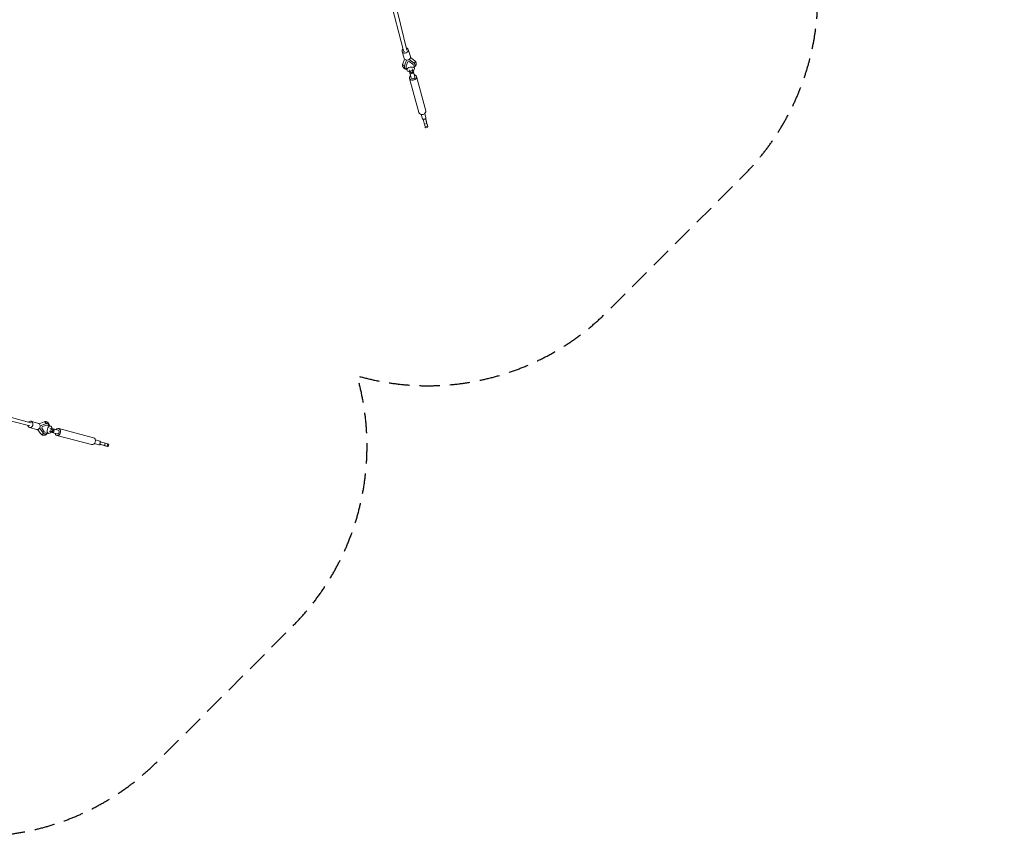
# Model space of a CAD drawing. Units: millimetres. Extents: x -10227 to 5740, y -7398 to 7398.
# Drawn here: x -438 to 5740, y -7398 to -2272 of the extents above; entities that cross this region are included whole.
import ezdxf

# ---------------------------------------------------------------- set-up
doc = ezdxf.new("R2010")
doc.units = ezdxf.units.MM
doc.header["$LTSCALE"] = 20
doc.linetypes.add('HIDDEN', pattern=[9.525, 6.35, -3.175])
doc.layers.add('2d', color=230, linetype='Continuous')
doc.layers.add('AS-Safetyzone', color=5, linetype='HIDDEN')

msp = doc.modelspace()

# ---------------------------------------------------------------- linework, layer by layer
at = {"layer": '2d', "lineweight": 0}
for p, q in [((1806.5, -1837.9), (1970.7, -2467.7)), ((1836.9, -1823.1), (1991, -2462.4)), ((1974.9, -2515.1), (1961.7, -2470.8)), ((2013.2, -2503.7), (2000, -2459.4)), ((1976.8, -2519.1), (1965.7, -2549.9)), ((1976.8, -2562.2), (1989.9, -2526)), ((2005.9, -2521.5), (2037.1, -2546)), ((2013.8, -2508.5), (2040.5, -2529.5)), ((1976.1, -2569.5), (1976.2, -2569.9)), ((1976.7, -2561.8), (1976.8, -2562.2)), ((1987.4, -2561.7), (1997.4, -2537.4)), ((1991.9, -2589.7), (1987.9, -2574.1)), ((1997.4, -2537.4), (2005.9, -2535.2)), ((2005.4, -2586.3), (2009.2, -2601.3)), ((2005.9, -2535.2), (2027.9, -2550.8)), ((2024.9, -2581.4), (2028.7, -2596.4)), ((2031.3, -2602.9), (2028.6, -2593.2)), ((2029, -2593), (2030.7, -2599.2)), ((2040.7, -2631.5), (2030, -2592.4)), ((2038.4, -2577.9), (2034.5, -2562.3)), ((2037, -2545.6), (2037.1, -2546)), ((2042.1, -2552.8), (2042.2, -2553.2)), ((2018.5, -2637.6), (2007.8, -2598.5)), ((2011, -2608.2), (2008.3, -2598.5)), ((2008.4, -2640.3), (2067.3, -2855.1)), ((2011, -2608.2), (2031.3, -2602.9)), ((2012.6, -2613.7), (2032.9, -2608.4)), ((2050.8, -2628.7), (2109.7, -2843.5)), ((2081.4, -2867.1), (2088.8, -2894.2)), ((2103.6, -2861), (2111, -2888.1)), ((2109.3, -2895.6), (2108.3, -2891.9)), ((2110, -2895.9), (2109.8, -2895)), ((2116.5, -2923.1), (2101, -2927.1)), ((2101, -2927.1), (2105.9, -2945)), ((2121.4, -2940.9), (2105.9, -2945)), ((2122.9, -2946), (2107.4, -2950)), ((2116.5, -2923.1), (2121.4, -2940.9)), ((-991.8, -4633.4), (-368.4, -4802.1)), ((-373.8, -4822.4), (-988.8, -4662.7)), ((-320.5, -4806), (-365.6, -4793.1)), ((-316.5, -4808), (-285.1, -4796.7)), ((-272.9, -4807.8), (-309.6, -4821)), ((-273.4, -4818.3), (-297.9, -4828.5)), ((-273.3, -4807.6), (-272.9, -4807.8)), ((-265.4, -4807), (-264.9, -4807.1)), ((-331.6, -4844.4), (-376.6, -4831.5)), ((-326.8, -4844.9), (-305.3, -4871.6)), ((-314, -4837), (-288.9, -4868.1)), ((-297.9, -4828.5), (-300.1, -4837)), ((-300.1, -4837), (-284.1, -4858.8)), ((-289.3, -4868), (-288.9, -4868.1)), ((-282.1, -4872.9), (-281.6, -4873.1)), ((-256.9, -4869.3), (-272.5, -4865.3)), ((-245.1, -4822.8), (-260.7, -4818.8)), ((-253.5, -4855.8), (-238.6, -4859.5)), ((-248.6, -4836.3), (-233.6, -4840.1)), ((-202, -4871.1), (-242.1, -4860.5)), ((-241.5, -4859.6), (-234.9, -4861.4)), ((-231.6, -4862), (-241.4, -4859.4)), ((-196.1, -4848.9), (-236.2, -4838.3)), ((-226.3, -4841.7), (-236.2, -4839.1)), ((-226.3, -4841.7), (-231.6, -4862)), ((-220.7, -4843.2), (-225.9, -4863.6)), ((-193.4, -4838.7), (24.6, -4896.3)), ((-204.7, -4881.3), (13.4, -4938.9)), ((30.8, -4932.6), (58.6, -4940)), ((36.7, -4910.4), (64.4, -4917.7)), ((66, -4938.2), (62.2, -4937.2)), ((66.9, -4938.8), (65.7, -4938.5)), ((93.5, -4945.3), (97.5, -4929.8)), ((97.5, -4929.8), (115.6, -4934.6)), ((111.6, -4950.1), (115.6, -4934.6)), ((116.9, -4951.5), (120.8, -4936)), ((93.5, -4945.3), (111.6, -4950.1))]:
    msp.add_line(p, q, dxfattribs=at)
for centre, major_axis, ratio, start_param, end_param in [((1980.8, -2465.1), (-19.2, -5.7), 0.815533, -1.046087, -0.033587), ((1980.8, -2465.1), (-19.2, -5.7), 0.815533, -0.033587, 4.116181), ((1994.1, -2509.4), (-19.2, -5.7), 0.815533, 0, 3.141593), ((2034.1, -2537.8), (6.42, 8.31), 0.742879, -0.527586, -0.005811), ((1975.6, -2553.5), (-9.85, 3.64), 0.758088, 0.006248, 1.955569), ((2015.2, -2583.8), (23.3, 5.9), 0.578385, -1.106811, 4.270741), ((2034.1, -2537.8), (6.42, 8.31), 0.742879, 4.280211, 5.755599), ((2088.5, -2849.3), (-21.2, -5.8), 0.815713, 0, 3.125841), ((2099.9, -2891.1), (-11.1, -3), 0.815713, 0, 0.778457), ((2095.3, -2904.6), (7.2, -27.6), 0.009111, -1.89348, -0.616776), ((2110.8, -2900.6), (7.2, -27.6), 0.009111, -1.89348, -0.616776), ((2099.9, -2891.1), (11.1, 3), 0.815713, -0.81722, 0), ((2088.5, -2849.3), (21.2, 5.8), 0.815713, -0.015751, 0), ((2115.7, -2918.4), (7.2, -27.6), 0.009111, -0.616776, 2.524816), ((2100.2, -2922.4), (7.2, -27.6), 0.009111, -0.616776, 0), ((-273.3, -4840.1), (5.7, 22.4), 0.585851, -0.202145, 0.413189), ((-273.3, -4840.1), (8.4, 33), 0.585851, -0.798024, 0.38951), ((-275.7, -4839.5), (5.7, 22.4), 0.585851, -0.202145, -0.093771), ((-281.9, -4837.9), (-10.7, -42.2), 0.585851, -0.425142, 0), ((-273.3, -4840.1), (-8.4, -33), 0.585851, -0.426426, 0.776148), ((-273.3, -4840.1), (-5.7, -22.4), 0.585851, -0.450105, 0.157841), ((-275.7, -4839.5), (-5.7, -22.4), 0.585851, 0.093771, 0.157841), ((-236.1, -4849.8), (2.47, 9.74), 0.585851, -0.005802, 6.277383), ((-255.9, -4855.8), (30, -7.7), 0.004702, -0.792972, 0.625937), ((-250.7, -4835.5), (30, -7.7), 0.004702, 0, 0.625937), ((-199.1, -4860), (-5.6, -21.3), 0.810405, -1.020749, 0.008026), ((-199.1, -4860), (-5.6, -21.3), 0.810405, 0.008026, 4.162342), ((-199.1, -4860), (-2.9, -11.1), 0.810405, 0, 3.141593)]:
    msp.add_ellipse(centre, major_axis=major_axis, ratio=ratio, start_param=start_param, end_param=end_param, dxfattribs=at)
at = {"layer": '2d', "lineweight": 0, "extrusion": (0, 0, -1)}
for centre, major_axis, ratio, start_param, end_param in [((1980.8, -2465.1), (-10.2, -2.6), 0.821746, -1.084986, 0), ((2009.2, -2561.6), (-33, -8.4), 0.578385, -0.800642, 0.384143), ((2009.2, -2561.6), (-22.4, -5.7), 0.578385, -0.207512, 0.407822), ((2008.6, -2559.1), (-22.4, -5.7), 0.578385, -0.207512, -0.095613), ((2019, -2598.9), (-9.74, -2.47), 0.578385, -0.011169, 6.272016), ((2009.2, -2561.6), (22.4, 5.7), 0.578385, -0.455472, 0.152474), ((2008.6, -2559.1), (22.4, 5.7), 0.578385, 0.095613, 0.152474), ((2009.2, -2561.6), (33, 8.4), 0.578385, -0.431793, 0.773466), ((2007, -2552.9), (42.2, 10.7), 0.578385, -0.430509, 0), ((2029.6, -2634.5), (21.2, 5.8), 0.815713, 0.015751, 4.162342), ((2004.8, -2583.7), (7.8, -30), 0.009111, 0, 0.616776), ((2029.6, -2634.5), (11.1, 3), 0.815713, 0, 3.141593), ((2025.1, -2578.4), (7.8, -30), 0.009111, -0.802133, 0.616776), ((2029.6, -2634.5), (21.2, 5.8), 0.815713, -1.020749, 0.015751), ((-371.1, -4812.3), (5.5, 19.2), 0.810281, -0.025526, 4.138699), ((-371.1, -4812.3), (5.5, 19.2), 0.810281, -1.030664, -0.025526), ((-371.1, -4812.3), (2.7, 10.1), 0.824867, 0, 0.346254), ((-326.1, -4825.2), (5.5, 19.2), 0.810281, 0, 3.141593), ((-281.5, -4806.5), (-3.65, 9.85), 0.751504, 0.006131, 1.953116), ((-297.1, -4865.1), (-8.23, -6.52), 0.739797, -0.514071, -0.005803), ((-297.1, -4865.1), (-8.23, -6.52), 0.739797, 4.293726, 5.769114), ((-251, -4846), (-5.9, -23.3), 0.585851, -1.112178, 4.265374), ((19, -4917.6), (-5.6, -21.3), 0.810405, -0.008026, 0), ((19, -4917.6), (5.6, 21.3), 0.810405, 0, 3.133567), ((61.5, -4928.8), (-2.9, -11.1), 0.810405, -0.809495, 0), ((71.1, -4939.6), (27.6, -7.1), 0.004702, -1.902641, -0.625937), ((61.5, -4928.8), (2.9, 11.1), 0.810405, 0, 0.789703), ((75.1, -4924.2), (27.6, -7.1), 0.004702, -1.902641, -0.625937), ((89.3, -4944.4), (27.6, -7.1), 0.004702, -0.625937, 2.515655), ((93.2, -4928.9), (27.6, -7.1), 0.004702, -0.625937, 0)]:
    msp.add_ellipse(centre, major_axis=major_axis, ratio=ratio, start_param=start_param, end_param=end_param, dxfattribs=at)
at = {"layer": '2d', "lineweight": 0}
for points, knots in [([(2040.5, -2529.5), (2041.7, -2530.4), (2042.9, -2531.5), (2044.9, -2533.7), (2045.8, -2534.9), (2047.4, -2537.4), (2048, -2538.7), (2048.8, -2540.8), (2049, -2541.5), (2049.5, -2543.6), (2049.7, -2544.9), (2049.9, -2547.7), (2049.8, -2549.1), (2049.5, -2551.9), (2049.1, -2553.3), (2048.3, -2556), (2047.7, -2557.4), (2046.3, -2560.1), (2045.5, -2561.5), (2043.6, -2564.1), (2042.5, -2565.4), (2040.2, -2567.9), (2038.9, -2569.1), (2037.2, -2570.5), (2036.9, -2570.7), (2036.7, -2570.9)], [0.051998, 0.051998, 0.051998, 0.051998, 5.686896, 5.686896, 11.241974, 11.241974, 16.571622, 16.571622, 19.317744, 19.317744, 24.452465, 24.452465, 29.58849, 29.58849, 34.817716, 34.817716, 40.220802, 40.220802, 45.846699, 45.846699, 51.687327, 51.687327, 57.672269, 57.672269, 58.803445, 58.803445, 58.803445, 58.803445]), ([(1990.2, -2583), (1989.1, -2582.8), (1988, -2582.6), (1985.1, -2581.9), (1983.4, -2581.4), (1980.2, -2580.2), (1978.6, -2579.5), (1975.7, -2577.9), (1974.3, -2577), (1971.8, -2574.9), (1970.6, -2573.9), (1968.6, -2571.5), (1967.8, -2570.3), (1966.3, -2567.8), (1965.7, -2566.5), (1964.8, -2563.8), (1964.5, -2562.4), (1964.2, -2559.6), (1964.1, -2558.2), (1964.3, -2555.5), (1964.5, -2554.1), (1965.1, -2551.7), (1965.4, -2550.8), (1965.7, -2549.8)], [25.914129, 25.914129, 25.914129, 25.914129, 29.651812, 29.651812, 35.679803, 35.679803, 41.708919, 41.708919, 47.656488, 47.656488, 53.418995, 53.418995, 58.938099, 58.938099, 64.238404, 64.238404, 69.401511, 69.401511, 74.526499, 74.526499, 79.710585, 79.710585, 83.367624, 83.367624, 83.367624, 83.367624]), ([(2108.3, -2891.9), (2108, -2892.4), (2107.6, -2893), (2106.6, -2894.1), (2106, -2894.6), (2104.8, -2895.6), (2104.2, -2896), (2102.8, -2896.7), (2102.1, -2896.9), (2101.4, -2897.1), (2100.7, -2897.3), (2099.9, -2897.4), (2098.4, -2897.5), (2097.6, -2897.4), (2096.1, -2897.2), (2095.4, -2897), (2094, -2896.5), (2093.4, -2896.2), (2092.8, -2895.9)], [-8.589761, -8.589761, -8.589761, -8.589761, -6.58355, -6.58355, -4.389034, -4.389034, -2.194517, -2.194517, 0, 0, 0, 2.194517, 2.194517, 4.389034, 4.389034, 6.58355, 6.58355, 8.589761, 8.589761, 8.589761, 8.589761]), ([(-285.2, -4796.7), (-283.8, -4796.1), (-282.3, -4795.7), (-279.3, -4795.2), (-277.8, -4795.1), (-274.9, -4795.1), (-273.5, -4795.2), (-270.7, -4795.8), (-269.4, -4796.3), (-266.8, -4797.3), (-265.6, -4798), (-263.2, -4799.6), (-262.1, -4800.5), (-260, -4802.5), (-259, -4803.6), (-257.2, -4806), (-256.4, -4807.3), (-254.9, -4810.2), (-254.2, -4811.7), (-253.1, -4814.9), (-252.6, -4816.6), (-252, -4819.3), (-251.8, -4820.2), (-251.7, -4821.1)], [0.055641, 0.055641, 0.055641, 0.055641, 5.610841, 5.610841, 11.0972, 11.0972, 16.385281, 16.385281, 21.556159, 21.556159, 26.706092, 26.706092, 31.928373, 31.928373, 37.304661, 37.304661, 42.889875, 42.889875, 48.688805, 48.688805, 54.645325, 54.645325, 57.714547, 57.714547, 57.714547, 57.714547]), ([(-263.7, -4867.6), (-264.6, -4868.7), (-265.5, -4869.8), (-267.7, -4872.1), (-269, -4873.3), (-271.7, -4875.4), (-273.1, -4876.4), (-276, -4878), (-277.5, -4878.7), (-280.5, -4879.8), (-282, -4880.2), (-285, -4880.7), (-286.5, -4880.8), (-289.4, -4880.7), (-290.8, -4880.5), (-292.4, -4880.1), (-292.5, -4880.1), (-293, -4880), (-293.4, -4879.9), (-295, -4879.4), (-296.2, -4878.9), (-298.5, -4877.7), (-299.7, -4876.9), (-302, -4875.2), (-303, -4874.2), (-304.5, -4872.6), (-304.9, -4872.1), (-305.3, -4871.6)], [24.960778, 24.960778, 24.960778, 24.960778, 29.700155, 29.700155, 35.729684, 35.729684, 41.738942, 41.738942, 47.63896, 47.63896, 53.337684, 53.337684, 58.801358, 58.801358, 64.072251, 64.072251, 64.58387, 64.58387, 66.119093, 66.119093, 70.734608, 70.734608, 75.90793, 75.90793, 81.183021, 81.183021, 83.602865, 83.602865, 83.602865, 83.602865]), ([(62.2, -4937.2), (62.7, -4936.9), (63.3, -4936.5), (64.4, -4935.5), (64.9, -4935), (65.8, -4933.7), (66.3, -4933.1), (66.9, -4931.7), (67.2, -4931), (67.4, -4930.3), (67.6, -4929.6), (67.7, -4928.8), (67.7, -4927.3), (67.7, -4926.5), (67.5, -4925), (67.3, -4924.3), (66.8, -4922.9), (66.5, -4922.3), (66.2, -4921.7)], [-8.589761, -8.589761, -8.589761, -8.589761, -6.58355, -6.58355, -4.389034, -4.389034, -2.194517, -2.194517, 0, 0, 0, 2.194517, 2.194517, 4.389034, 4.389034, 6.58355, 6.58355, 8.589761, 8.589761, 8.589761, 8.589761])]:
    msp.add_open_spline(points, degree=3, knots=knots, dxfattribs=at)
at = {"layer": 'AS-Safetyzone', "flags": 128}
msp.add_lwpolyline([(4546.2, -1847.5, 0.340845), (5739.9, -300), (5739.9, 300, 0.340845), (4546.2, 1847.5, 0.244019), (4101.2, 3252.7), (3252.7, 4101.2, 0.272842), (1679.1, 4507.5, 0.272842), (1272.8, 6081.1), (424.3, 6929.6, 0.558145), (-2225.9, 6301.4), (-2430, 5685.5), (-2828.4, 5498.4), (-3226.9, 5685.5), (-3430.9, 6301.4, 0.558145), (-6081.1, 6929.6), (-6929.6, 6081.1, 0.272842), (-7335.9, 4507.5, 0.272842), (-8909.5, 4101.2), (-9758.1, 3252.7, 0.558145), (-9129.8, 602.5), (-8513.9, 398.4), (-8326.9, 0), (-8513.9, -398.4), (-9129.8, -602.5, 0.558145), (-9758.1, -3252.7), (-8909.5, -4101.2, 0.272842), (-7335.9, -4507.5, 0.272842), (-6929.6, -6081.1), (-6081.1, -6929.6, 0.558145), (-3430.9, -6301.4), (-3226.9, -5685.5), (-2828.4, -5498.4), (-2430, -5685.5), (-2225.9, -6301.4, 0.558145), (424.3, -6929.6), (1272.8, -6081.1, 0.272842), (1679.1, -4507.5, 0.272842), (3252.7, -4101.2), (4101.2, -3252.7, 0.244019)], format="xyb", close=True, dxfattribs=at)

doc.saveas('drawing.dxf')
